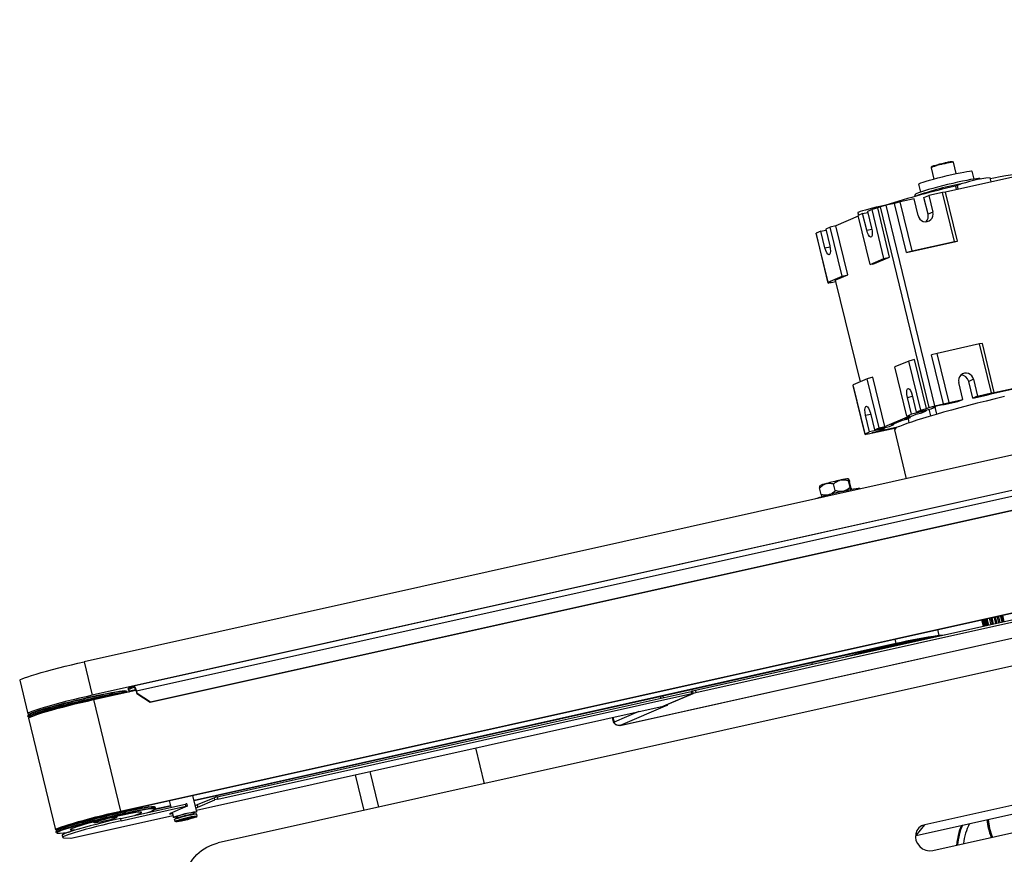
# Model space of a CAD drawing. Units: millimetres. Extents: x 20 to 410, y 10 to 287.
# Drawn here: x 151 to 168, y 115 to 130 of the extents above; entities that cross this region are included whole.
import ezdxf

# ---------------------------------------------------------------- set-up
doc = ezdxf.new("R2010")
doc.units = ezdxf.units.MM

msp = doc.modelspace()

# ---------------------------------------------------------------- linework, layer by layer
at = {"color": 7, "linetype": 'Continuous', "lineweight": 25}
for p, q in [((261.100879, 142.712093), (151.937842, 118.409852)), ((203.28174, 129.22662), (152.079393, 117.827782)), ((203.281601, 129.226036), (152.797736, 117.987149)), ((153.091062, 117.710714), (203.233108, 128.873504)), ((153.139825, 117.71862), (203.232928, 128.870515)), ((152.539772, 115.797045), (203.470886, 127.1355)), ((152.572527, 115.810972), (203.469019, 127.14172)), ((167.122195, 126.909615), (167.074255, 127.106751)), ((166.685583, 127.012232), (166.733523, 126.815096)), ((168.265681, 126.884652), (166.936226, 126.588684)), ((167.433466, 126.814586), (167.400115, 126.951728)), ((166.467301, 126.724882), (166.500652, 126.58774)), ((167.142681, 126.70496), (167.107942, 126.690188)), ((167.543034, 126.812389), (167.535927, 126.821256)), ((167.728759, 126.765121), (167.711155, 126.837509)), ((166.40657, 126.546614), (166.399183, 126.509898)), ((166.561669, 126.493011), (166.64659, 126.52912)), ((166.88663, 126.582558), (166.64659, 126.52912)), ((166.64659, 126.52912), (166.717365, 126.238085)), ((166.936226, 126.588684), (166.88663, 126.582558)), ((167.094238, 125.728856), (166.88663, 126.582558)), ((167.143833, 125.734982), (166.936226, 126.588684)), ((167.107942, 126.690188), (167.122539, 126.630162)), ((165.899257, 126.360559), (165.793507, 126.337017)), ((165.902205, 126.358487), (165.804083, 126.331728)), ((165.899913, 126.357862), (165.899257, 126.360559)), ((166.049922, 126.391372), (165.902205, 126.358487)), ((166.751508, 122.866069), (165.902205, 126.358487)), ((166.148044, 126.418132), (166.049922, 126.391372)), ((166.25753, 125.53767), (166.049922, 126.391372)), ((166.388085, 126.471571), (166.148044, 126.418132)), ((166.355652, 125.56443), (166.148044, 126.418132)), ((166.45886, 126.180536), (166.388085, 126.471571)), ((166.632444, 126.201976), (166.561669, 126.493011)), ((165.411017, 126.227439), (165.42157, 126.184042)), ((165.493659, 126.214695), (165.414804, 126.181165)), ((165.493659, 126.214695), (165.582549, 126.234484)), ((165.564435, 125.923661), (165.493659, 126.214695)), ((165.657435, 126.284334), (165.57858, 126.250804)), ((165.57858, 126.250804), (165.649356, 125.95977)), ((165.755557, 126.311094), (165.657435, 126.284334)), ((165.865043, 125.430632), (165.657435, 126.284334)), ((165.804083, 126.331728), (165.755557, 126.311094)), ((165.963165, 125.457392), (165.755557, 126.311094)), ((166.653387, 122.83931), (165.804083, 126.331728)), ((166.717365, 126.238085), (166.632444, 126.201976)), ((165.418102, 126.167605), (165.027663, 126.001587)), ((165.622412, 125.327463), (165.414804, 126.181165)), ((164.765766, 125.905189), (164.68691, 125.871659)), ((164.894518, 125.017957), (164.68691, 125.871659)), ((164.690208, 125.858099), (164.68798, 125.857151)), ((164.895587, 125.003449), (164.68798, 125.857151)), ((164.765766, 125.905189), (164.854655, 125.924978)), ((164.836541, 125.614154), (164.765766, 125.905189)), ((164.929542, 125.974828), (164.850686, 125.941298)), ((164.850686, 125.941298), (164.921462, 125.650263)), ((165.027663, 126.001587), (164.929542, 125.974828)), ((165.137149, 125.121126), (164.929542, 125.974828)), ((165.235271, 125.147885), (165.027663, 126.001587)), ((166.25753, 125.53767), (167.143833, 125.734982)), ((166.355652, 125.56443), (167.094238, 125.728856)), ((167.094238, 125.728856), (167.143833, 125.734982)), ((166.25753, 125.53767), (166.355652, 125.56443)), ((165.622412, 125.327463), (165.865043, 125.430632)), ((165.672007, 125.333589), (165.622412, 125.327463)), ((165.672007, 125.333589), (165.963165, 125.457392)), ((165.865043, 125.430632), (165.963165, 125.457392)), ((164.894518, 125.017957), (165.137149, 125.121126)), ((164.944113, 125.024083), (164.894518, 125.017957)), ((164.895587, 125.003449), (164.944113, 125.024083)), ((164.945183, 125.009575), (164.895587, 125.003449)), ((165.02387, 125.027092), (164.945183, 125.009575)), ((165.017059, 125.0551), (165.235271, 125.147885)), ((165.017059, 125.0551), (165.447849, 123.283647)), ((165.137149, 125.121126), (165.235271, 125.147885)), ((167.528326, 123.943843), (166.78974, 123.779416)), ((167.577921, 123.949969), (167.528326, 123.943843)), ((167.735933, 123.090141), (167.528326, 123.943843)), ((167.785529, 123.096266), (167.577921, 123.949969)), ((166.299131, 123.645619), (166.0565, 123.54245)), ((166.397253, 123.672378), (166.299131, 123.645619)), ((166.506739, 122.791916), (166.299131, 123.645619)), ((166.60486, 122.818676), (166.397253, 123.672378)), ((166.78974, 123.779416), (166.691618, 123.752657)), ((166.899225, 122.898955), (166.691618, 123.752657)), ((166.997347, 122.925714), (166.78974, 123.779416)), ((166.264107, 122.688748), (166.0565, 123.54245)), ((165.571237, 123.336112), (165.328606, 123.232943)), ((165.669359, 123.362872), (165.571237, 123.336112)), ((165.778845, 122.48241), (165.571237, 123.336112)), ((165.876966, 122.50917), (165.669359, 123.362872)), ((167.237388, 122.979153), (167.166612, 123.270188)), ((167.425118, 123.327737), (167.340197, 123.291628)), ((167.410972, 123.000593), (167.340197, 123.291628)), ((167.425118, 123.327737), (167.495893, 123.036702)), ((167.785529, 123.096266), (169.114984, 123.392234)), ((165.536213, 122.379241), (165.328606, 123.232943)), ((165.331904, 123.219383), (165.329675, 123.218435)), ((165.537283, 122.364733), (165.329675, 123.218435)), ((167.735933, 123.090141), (167.785529, 123.096266)), ((167.749134, 123.080791), (168.358468, 123.216443)), ((166.342962, 122.722277), (166.272187, 123.013312)), ((166.357108, 123.049421), (166.427883, 122.758387)), ((166.899225, 122.898955), (166.997347, 122.925714)), ((166.912426, 122.889605), (167.152467, 122.943044)), ((166.997347, 122.925714), (167.237388, 122.979153)), ((167.152467, 122.943044), (167.237388, 122.979153)), ((167.410972, 123.000593), (167.651012, 123.054032)), ((167.495893, 123.036702), (167.410972, 123.000593)), ((167.495893, 123.036702), (167.735933, 123.090141)), ((167.651012, 123.054032), (167.749134, 123.080791)), ((166.601468, 122.779827), (166.342962, 122.722277)), ((166.427883, 122.758387), (166.686389, 122.815936)), ((166.427883, 122.758387), (166.506739, 122.791916)), ((166.506739, 122.791916), (166.60486, 122.818676)), ((166.522612, 122.746297), (166.601468, 122.779827)), ((166.597499, 122.796147), (166.601468, 122.779827)), ((166.60486, 122.818676), (166.653387, 122.83931)), ((166.653387, 122.83931), (166.751508, 122.866069)), ((166.686389, 122.815936), (166.765244, 122.849466)), ((166.715648, 122.84334), (166.752043, 122.858815)), ((166.765244, 122.849466), (166.715648, 122.84334)), ((166.751508, 122.866069), (166.899225, 122.898955)), ((166.752043, 122.858815), (166.862831, 122.883479)), ((166.784558, 122.720116), (166.75424, 122.844787)), ((166.765244, 122.849466), (166.762409, 122.861123)), ((166.862831, 122.883479), (166.912426, 122.889605)), ((165.615069, 122.412771), (165.544293, 122.703806)), ((165.629214, 122.739915), (165.69999, 122.44888)), ((165.876966, 122.50917), (166.313703, 122.694873)), ((165.987754, 122.533834), (166.187925, 122.618948)), ((166.187925, 122.618948), (166.285844, 122.640747)), ((166.22432, 122.634423), (166.424491, 122.719537)), ((166.322239, 122.656222), (166.22432, 122.634423)), ((166.264107, 122.688748), (166.342962, 122.722277)), ((166.313703, 122.694873), (166.264107, 122.688748)), ((166.283379, 122.640198), (166.300384, 122.570272)), ((166.322239, 122.656222), (166.317867, 122.6742)), ((166.424491, 122.719537), (166.522612, 122.746297)), ((165.536213, 122.379241), (165.615069, 122.412771)), ((166.075816, 122.479708), (165.586878, 122.370859)), ((165.873574, 122.47032), (165.615069, 122.412771)), ((166.100738, 122.492629), (165.660202, 122.394556)), ((165.696597, 122.410031), (165.794719, 122.436791)), ((165.69999, 122.44888), (165.958495, 122.50643)), ((165.69999, 122.44888), (165.778845, 122.48241)), ((165.778845, 122.48241), (165.876966, 122.50917)), ((165.794719, 122.436791), (165.873574, 122.47032)), ((165.869605, 122.486641), (165.873574, 122.47032)), ((165.958495, 122.50643), (166.03735, 122.539959)), ((166.03735, 122.539959), (165.987754, 122.533834)), ((166.03735, 122.539959), (166.034052, 122.55352)), ((166.04534, 122.450667), (166.253002, 121.596741)), ((165.585809, 122.385367), (165.536213, 122.379241)), ((165.537283, 122.364733), (165.585809, 122.385367)), ((165.586878, 122.370859), (165.537283, 122.364733)), ((165.660202, 122.394556), (165.696597, 122.410031)), ((165.118794, 121.575706), (165.100102, 121.571737)), ((165.249376, 121.594345), (165.248116, 121.595292)), ((165.277694, 121.446214), (165.249384, 121.562628)), ((164.773292, 121.322139), (164.744982, 121.438553)), ((164.865962, 121.514141), (164.848531, 121.509225)), ((165.016695, 121.390791), (164.988385, 121.507205)), ((165.147286, 121.377713), (165.165977, 121.381682)), ((165.295291, 121.432986), (165.266981, 121.5494)), ((165.295291, 121.432986), (165.297893, 121.406902)), ((165.44855, 121.417651), (165.446892, 121.424471)), ((164.895715, 121.315202), (164.913146, 121.320118)), ((176.836704, 121.084621), (162.581991, 117.911189)), ((176.846141, 121.045817), (162.591427, 117.872385)), ((161.265329, 117.301758), (175.451787, 120.459995)), ((161.269622, 117.302861), (175.450476, 120.45985)), ((167.624359, 119.155226), (167.652386, 119.039978)), ((167.624614, 119.155283), (167.65264, 119.040034)), ((167.672396, 119.044432), (167.644369, 119.159681)), ((167.696644, 119.171318), (167.724671, 119.05607)), ((167.697782, 119.171571), (167.725808, 119.056323)), ((167.754751, 119.062767), (167.726724, 119.178015)), ((167.796794, 119.193614), (167.824821, 119.078366)), ((167.799423, 119.194199), (167.827449, 119.078951)), ((167.864789, 119.087264), (167.836763, 119.202512)), ((167.938691, 119.103716), (167.910664, 119.218964)), ((167.922078, 119.221505), (167.950104, 119.106257)), ((167.926765, 119.222549), (167.954792, 119.1073)), ((171.146557, 119.012346), (154.27392, 115.256103)), ((167.570472, 119.143229), (167.598498, 119.027981)), ((167.598908, 119.028072), (167.570881, 119.14332)), ((167.581915, 119.145777), (167.609942, 119.030529)), ((167.619972, 119.032762), (167.591945, 119.14801)), ((166.611108, 118.816564), (166.536741, 118.803627)), ((166.78381, 118.846612), (166.723712, 118.840859)), ((166.914865, 118.875788), (166.820829, 118.866786)), ((166.07336, 118.726861), (153.85238, 115.995037)), ((166.04198, 118.71324), (153.853904, 115.988771)), ((151.937842, 118.409852), (152.079393, 117.827782)), ((164.607549, 118.392593), (164.614577, 118.363691)), ((150.815869, 118.088424), (150.957419, 117.506354)), ((152.795875, 117.98655), (152.704888, 117.947862)), ((152.709606, 117.92846), (152.800593, 117.967148)), ((152.800593, 117.967148), (152.795875, 117.98655)), ((152.100692, 117.751205), (152.839316, 117.915639)), ((152.687683, 117.881882), (152.684843, 117.893558)), ((152.709606, 117.92846), (152.704888, 117.947862)), ((152.731361, 117.894893), (152.709606, 117.92846)), ((152.719043, 117.889655), (152.749372, 117.902551)), ((152.719043, 117.889655), (152.719225, 117.888904)), ((152.837092, 117.922264), (152.751233, 117.90315)), ((152.835626, 117.926269), (152.814246, 117.917178)), ((152.849795, 117.902435), (152.843729, 117.899856)), ((152.843729, 117.899856), (152.853166, 117.861051)), ((152.859232, 117.86363), (152.849795, 117.902435)), ((152.853166, 117.861051), (152.859232, 117.86363)), ((152.853166, 117.861051), (153.084996, 117.708135)), ((152.859232, 117.86363), (153.091062, 117.710714)), ((154.254432, 116.05728), (162.508132, 117.894747)), ((154.263868, 116.018476), (162.517569, 117.855942)), ((161.967154, 117.802371), (161.973627, 117.775753)), ((161.986326, 117.77858), (161.97985, 117.805209)), ((162.023255, 117.786802), (162.016772, 117.813463)), ((162.020709, 117.637192), (162.542366, 117.859005)), ((162.542366, 117.859005), (162.024349, 117.63874)), ((162.517569, 117.855942), (162.508132, 117.894747)), ((162.544304, 117.860236), (162.534868, 117.89904)), ((162.581991, 117.911189), (162.591427, 117.872385)), ((152.100692, 117.751205), (152.572527, 115.810972)), ((153.084996, 117.708135), (153.139825, 117.71862)), ((153.091062, 117.710714), (153.084996, 117.708135)), ((153.893087, 115.827646), (162.01922, 117.636713)), ((162.094568, 117.653635), (161.269622, 117.302861)), ((162.01922, 117.636713), (162.020709, 117.637192)), ((162.024349, 117.63874), (162.098207, 117.655182)), ((162.084504, 117.652132), (162.094568, 117.653635)), ((162.094398, 117.654334), (162.094568, 117.653635)), ((162.098207, 117.655182), (162.094568, 117.653635)), ((150.955252, 117.472948), (150.959352, 117.456087)), ((150.975453, 117.500916), (150.978083, 117.500798)), ((161.131846, 117.439163), (161.152626, 117.353711)), ((161.144544, 117.44199), (161.164758, 117.358869)), ((161.165971, 117.359385), (161.145814, 117.442272)), ((150.968519, 117.426855), (151.440354, 115.486622)), ((161.152626, 117.353711), (161.164758, 117.358869)), ((158.910582, 116.288332), (158.75917, 116.91095)), ((156.658734, 116.443344), (156.810145, 115.820726)), ((156.912705, 116.499884), (157.064116, 115.877266)), ((153.899526, 115.801169), (153.830643, 116.084423)), ((152.574148, 115.68321), (153.700492, 115.93396)), ((153.060087, 115.885003), (153.053657, 115.911447)), ((153.443949, 115.897132), (153.157994, 115.833211)), ((153.442425, 115.903398), (153.169656, 115.842424)), ((153.420602, 115.993138), (153.448628, 115.87789)), ((153.734726, 115.898219), (153.437503, 115.771837)), ((153.709929, 115.895156), (153.700492, 115.93396)), ((153.736664, 115.899449), (153.727228, 115.938254)), ((154.205371, 116.043901), (153.908147, 115.917519)), ((153.908147, 115.917519), (153.917584, 115.878714)), ((153.917584, 115.878714), (154.214807, 116.005096)), ((154.214807, 116.005096), (154.205371, 116.043901)), ((154.254432, 116.05728), (154.263868, 116.018476)), ((168.628885, 116.029653), (166.57458, 115.572317)), ((151.709726, 115.341579), (153.483046, 115.736361)), ((152.583585, 115.644405), (153.709929, 115.895156)), ((152.949484, 115.867768), (152.875117, 115.854831)), ((153.179326, 115.860195), (153.175226, 115.877056)), ((153.470959, 115.786063), (153.49142, 115.701924)), ((153.841842, 115.759066), (153.835395, 115.785574)), ((153.897808, 115.756096), (153.885876, 115.763334)), ((153.905867, 115.724314), (153.89827, 115.755552)), ((166.422563, 115.386569), (168.610461, 115.873646)), ((151.722435, 115.574517), (151.650432, 115.551858)), ((152.100753, 115.620771), (152.118773, 115.609841)), ((152.506818, 115.704207), (152.517806, 115.722192)), ((152.583585, 115.644405), (152.574148, 115.68321)), ((153.513484, 115.661978), (153.521081, 115.63074)), ((153.520921, 115.674582), (153.513644, 115.662673)), ((153.555551, 115.71752), (153.561997, 115.691012)), ((166.422563, 115.386569), (166.57458, 115.572317)), ((166.713241, 115.126688), (168.767545, 115.584024)), ((151.445635, 115.456445), (151.449735, 115.439584)), ((151.554172, 115.391003), (151.563609, 115.352198)), ((166.412253, 115.384012), (166.422563, 115.386569)), ((151.580003, 115.347255), (151.708658, 115.341489))]:
    msp.add_line(p, q, dxfattribs=at)
at = {"color": 8, "linetype": 'Continuous', "lineweight": 25}
for p, q in [((152.849795, 117.902435), (203.261176, 129.125185)), ((167.158903, 126.638257), (167.142681, 126.70496)), ((165.795664, 126.328148), (165.793507, 126.337017)), ((165.564435, 125.923661), (165.653005, 125.943378)), ((164.836541, 125.614154), (164.925111, 125.633872)), ((166.272187, 123.013312), (166.361077, 123.033101)), ((166.680447, 122.689835), (166.651661, 122.808205)), ((165.544293, 122.703806), (165.633183, 122.723595)), ((167.690331, 119.048425), (167.662304, 119.163673)), ((167.774377, 119.067136), (167.74635, 119.182384)), ((167.814059, 119.07597), (167.786033, 119.191218)), ((167.885572, 119.09189), (167.857545, 119.207139)), ((167.924319, 119.100516), (167.896293, 119.215765)), ((167.635725, 119.036269), (167.607699, 119.151517)), ((166.795556, 118.970715), (166.820829, 118.866786)), ((166.054194, 118.805671), (166.07336, 118.726861)), ((166.124123, 118.706957), (166.07721, 118.696524)), ((152.814722, 117.96242), (152.800593, 117.967148)), ((152.750972, 117.895972), (152.749372, 117.902551)), ((153.893053, 115.827786), (162.020709, 117.637192)), ((150.97275, 117.447468), (150.973308, 117.446026)), ((161.597272, 117.542778), (161.165971, 117.359385)), ((151.708658, 115.341489), (153.483012, 115.736501)), ((153.170329, 115.843731), (153.170548, 115.845455)), ((151.464203, 115.43088), (151.464936, 115.429451))]:
    msp.add_line(p, q, dxfattribs=at)
at = {"color": 7, "linetype": 'Continuous', "lineweight": 25, "flags": 128}
for points in [[(166.467301, 126.724882), (166.468329, 126.727416), (166.480888, 126.735285), (166.507206, 126.746285), (166.546483, 126.76008), (166.597525, 126.776252), (166.658782, 126.79431), (166.728393, 126.813704), (166.804242, 126.833846), (166.884025, 126.854123), (166.965317, 126.87392), (167.045649, 126.892635), (167.12258, 126.909698), (167.193772, 126.924593), (167.257062, 126.936866), (167.310527, 126.946144), (167.352542, 126.952145), (167.381832, 126.954687), (167.397506, 126.953693), (167.400115, 126.951728)], [(167.71439, 126.824208), (167.779388, 126.837134), (167.887202, 126.857657), (167.983991, 126.874824), (168.068558, 126.888423), (168.139859, 126.898285), (168.197011, 126.904289), (168.23931, 126.90636), (168.266232, 126.904473), (168.277445, 126.898652), (168.277665, 126.897988)], [(167.535927, 126.821256), (167.529714, 126.823584), (167.509299, 126.823818), (167.47564, 126.820587), (167.429567, 126.81397), (167.372214, 126.80413), (167.304993, 126.79131), (167.229558, 126.775825), (167.147769, 126.758056), (167.061638, 126.738442), (166.973286, 126.717464), (166.88489, 126.69564), (166.798624, 126.673507), (166.716615, 126.65161), (166.64088, 126.630487), (166.573286, 126.61066), (166.515495, 126.592617), (166.468932, 126.576801), (166.434743, 126.563602), (166.413769, 126.553345), (166.40657, 126.546614)], [(165.793507, 126.337017), (165.729595, 126.322326), (165.664324, 126.306432), (165.600969, 126.290132), (165.542706, 126.274242), (165.492457, 126.259561), (165.452742, 126.246823), (165.425551, 126.236668), (165.412249, 126.229605), (165.411017, 126.227439)], [(165.649356, 125.95977), (165.658091, 125.912229), (165.660652, 125.868245), (165.656729, 125.833122), (165.646795, 125.811097), (165.632049, 125.804827), (165.614268, 125.815067), (165.595599, 125.840583), (165.578292, 125.878297), (165.564435, 125.923661)], [(164.921462, 125.650263), (164.930197, 125.602723), (164.932758, 125.558738), (164.928835, 125.523616), (164.918901, 125.501591), (164.904155, 125.495321), (164.886375, 125.505561), (164.867705, 125.531077), (164.850398, 125.568791), (164.836541, 125.614154)], [(166.272187, 123.013312), (166.263451, 123.060853), (166.260891, 123.104837), (166.264814, 123.13996), (166.274748, 123.161985), (166.289494, 123.168255), (166.307274, 123.158014), (166.325944, 123.132498), (166.343251, 123.094784), (166.357108, 123.049421)], [(167.96107, 123.027316), (167.802203, 122.988762), (167.643996, 122.949548), (167.487623, 122.909965), (167.33424, 122.870306), (167.184983, 122.830863), (167.040957, 122.79193), (166.903228, 122.753794), (166.772817, 122.716737), (166.650688, 122.681035), (166.537745, 122.646952), (166.434826, 122.614739), (166.342692, 122.584635), (166.262025, 122.556864), (166.193422, 122.53163), (166.137391, 122.509121)], [(165.544293, 122.703806), (165.535558, 122.751347), (165.532997, 122.795331), (165.53692, 122.830454), (165.546854, 122.852478), (165.5616, 122.858749), (165.579381, 122.848508), (165.59805, 122.822992), (165.615357, 122.785278), (165.629214, 122.739915)], [(165.446892, 121.424471), (165.446648, 121.424983), (165.437074, 121.427063), (165.414202, 121.42574), (165.37881, 121.421058), (165.332104, 121.413178), (165.275674, 121.402366), (165.211442, 121.388992), (165.141595, 121.373511), (165.068511, 121.35645), (164.99468, 121.33839), (164.922616, 121.319946), (164.854772, 121.301746), (164.79346, 121.284411), (164.740766, 121.268529), (164.698486, 121.254643), (164.671653, 121.244695)], [(150.815869, 118.088424), (150.817109, 118.092288), (150.830617, 118.102231), (150.858503, 118.115497), (150.90029, 118.131857), (150.955264, 118.151032), (151.022483, 118.172694), (151.100797, 118.196472), (151.188867, 118.221959), (151.285185, 118.248719), (151.388104, 118.276294), (151.495863, 118.304213), (151.606617, 118.331998), (151.718472, 118.359172), (151.829513, 118.385273), (151.937842, 118.409852)], [(152.849795, 117.902435), (152.84461, 117.921113), (152.838458, 117.938578), (152.831577, 117.954158), (152.82423, 117.967255), (152.8167, 117.977366), (152.809277, 117.984101), (152.802245, 117.987202), (152.795875, 117.98655)], [(152.800593, 117.967148), (152.805689, 117.96767), (152.811315, 117.965189), (152.817254, 117.9598), (152.823277, 117.951712), (152.829155, 117.941234), (152.83466, 117.92877), (152.839581, 117.914798), (152.843729, 117.899856)], [(152.1133, 117.803198), (152.049808, 117.789022), (151.943493, 117.76459), (151.835232, 117.738876), (151.726731, 117.712285), (151.619701, 117.685236), (151.515831, 117.658156), (151.416759, 117.631471), (151.324047, 117.605604), (151.239158, 117.58096), (151.163429, 117.55793), (151.098055, 117.536876), (151.044068, 117.518131), (151.002318, 117.50199), (150.973465, 117.488707), (150.957963, 117.478493), (150.955252, 117.472948)], [(152.079393, 117.827782), (151.971064, 117.803203), (151.860022, 117.777103), (151.748167, 117.749928), (151.637413, 117.722143), (151.529655, 117.694225), (151.426736, 117.666649), (151.330417, 117.639889), (151.242347, 117.614402), (151.164033, 117.590624), (151.096814, 117.568963), (151.041841, 117.549788), (151.000053, 117.533427), (150.972167, 117.520162), (150.958659, 117.510218), (150.959761, 117.503766), (150.975453, 117.500916)], [(150.972348, 117.450952), (150.971875, 117.451001), (150.960156, 117.454647), (150.962063, 117.461632), (150.977565, 117.471847), (151.006419, 117.485129), (151.048168, 117.50127), (151.102156, 117.520016), (151.167529, 117.541069), (151.243258, 117.564099), (151.328148, 117.588743), (151.42086, 117.614611), (151.519932, 117.641295), (151.623802, 117.668375), (151.730831, 117.695424), (151.839332, 117.722016), (151.947593, 117.747729), (152.053908, 117.772161), (152.156599, 117.794924), (152.254048, 117.81566), (152.344716, 117.834042), (152.427175, 117.84978), (152.500124, 117.862626), (152.562412, 117.872378), (152.613057, 117.87888), (152.651261, 117.882032), (152.676421, 117.881783), (152.682629, 117.880757)], [(150.965092, 117.490969), (150.976321, 117.499776), (151.001699, 117.512315), (151.040469, 117.527851), (151.091992, 117.546131), (151.155424, 117.566853), (151.229723, 117.589678), (151.313668, 117.61423), (151.405881, 117.640107), (151.504848, 117.666883), (151.608945, 117.694119), (151.716461, 117.721368), (151.825632, 117.748182), (151.934665, 117.774122), (152.041769, 117.79876), (152.145186, 117.821693)], [(152.155328, 117.781745), (152.051788, 117.758785), (151.944556, 117.734117), (151.835394, 117.708147), (151.726093, 117.6813), (151.618448, 117.654019), (151.514228, 117.62675), (151.415143, 117.599942), (151.322819, 117.574034), (151.238774, 117.549453), (151.164387, 117.526601), (151.10088, 117.505854), (151.049295, 117.487553), (151.010479, 117.471998), (150.98507, 117.459444), (150.973485, 117.450098), (150.97275, 117.447468)], [(152.145186, 117.821693), (152.243217, 117.842544), (152.334254, 117.860971), (152.416801, 117.87667), (152.489503, 117.889385), (152.551166, 117.898906), (152.600777, 117.905077), (152.637523, 117.907798), (152.660799, 117.907022), (152.667432, 117.905244)], [(152.684843, 117.893558), (152.684039, 117.894998), (152.67232, 117.898644), (152.647161, 117.898893), (152.608957, 117.895741), (152.558312, 117.889238), (152.496023, 117.879487), (152.423075, 117.866641), (152.340616, 117.850903), (152.249947, 117.832521), (152.209242, 117.823971)], [(162.542366, 117.859005), (162.544024, 117.859853), (162.544198, 117.860353), (162.542883, 117.860485), (162.540128, 117.860245), (162.536041, 117.85964), (162.530777, 117.858696), (162.52454, 117.857447), (162.517569, 117.855942)], [(150.968519, 117.426855), (150.968448, 117.427292), (150.974767, 117.435351), (150.994713, 117.446612), (151.02797, 117.460897), (151.074009, 117.477979), (151.132096, 117.497586), (151.201307, 117.519406), (151.280543, 117.543091), (151.368541, 117.568266), (151.463903, 117.594529), (151.565111, 117.621463), (151.670555, 117.648639), (151.778557, 117.675625), (151.887399, 117.701991), (151.99535, 117.727319), (152.100692, 117.751205)], [(150.973308, 117.446026), (150.975915, 117.444114), (150.985624, 117.44201)], [(153.734726, 115.898219), (153.736383, 115.899067), (153.736558, 115.899567), (153.735243, 115.899699), (153.732488, 115.899458), (153.728401, 115.898854), (153.723137, 115.897909), (153.7169, 115.896661), (153.709929, 115.895156)], [(153.908147, 115.917519), (153.882301, 115.907942), (153.874215, 115.905253)], [(151.46251, 115.481015), (151.447692, 115.482333), (151.440283, 115.48706), (151.446602, 115.495118), (151.466548, 115.50638), (151.499805, 115.520665), (151.545844, 115.537747), (151.603931, 115.557354), (151.673142, 115.579174), (151.752378, 115.602859), (151.840377, 115.628034), (151.935738, 115.654297), (152.036946, 115.681231), (152.14239, 115.708407), (152.250392, 115.735393), (152.359234, 115.761759), (152.467185, 115.787087), (152.572527, 115.810972)], [(153.175226, 115.877056), (153.174422, 115.878495), (153.162703, 115.882141), (153.137544, 115.88239), (153.09934, 115.879239), (153.048694, 115.872736), (152.986406, 115.862985), (152.913458, 115.850139), (152.830999, 115.834401), (152.74033, 115.816018), (152.642882, 115.795282), (152.540191, 115.772519), (152.433876, 115.748088), (152.325614, 115.722374), (152.217113, 115.695783), (152.110084, 115.668734), (152.006214, 115.641654), (151.907142, 115.614969), (151.81443, 115.589101), (151.72954, 115.564458), (151.653812, 115.541428), (151.588438, 115.520374), (151.534451, 115.501629), (151.492701, 115.485488), (151.463848, 115.472205), (151.448345, 115.461991), (151.445635, 115.456445)], [(151.449735, 115.439584), (151.452446, 115.44513), (151.467948, 115.455344), (151.496802, 115.468627), (151.538551, 115.484768), (151.592539, 115.503513), (151.657912, 115.524567), (151.733641, 115.547597), (151.818531, 115.57224), (151.911243, 115.598108), (152.010315, 115.624793), (152.114184, 115.651873), (152.221214, 115.678922), (152.329715, 115.705513), (152.437976, 115.731227), (152.544291, 115.755658), (152.602506, 115.768669)], [(151.453786, 115.473005), (151.458175, 115.477912), (151.47671, 115.488885), (151.508888, 115.502968), (151.554182, 115.519931), (151.611846, 115.539495), (151.680935, 115.561339), (151.760314, 115.585105), (151.84868, 115.610401), (151.944581, 115.636813), (152.046444, 115.663907), (152.152594, 115.691239), (152.26129, 115.718358), (152.370747, 115.744821), (152.479166, 115.770192), (152.584769, 115.794055), (152.685821, 115.816018), (152.780663, 115.835721), (152.867737, 115.852839), (152.945614, 115.867093), (153.013015, 115.878247), (153.068833, 115.886119), (153.112152, 115.890579), (153.14226, 115.891554), (153.158664, 115.889029), (153.161593, 115.886557)], [(152.645331, 115.765047), (152.541914, 115.742114), (152.43481, 115.717476), (152.325777, 115.691536), (152.216606, 115.664722), (152.10909, 115.637473), (152.004994, 115.610237), (151.906026, 115.58346), (151.813813, 115.557584), (151.729868, 115.533031), (151.655569, 115.510207), (151.592138, 115.489485), (151.540614, 115.471205), (151.501844, 115.455669), (151.476466, 115.44313), (151.464894, 115.433795), (151.464203, 115.43088)], [(151.545296, 115.512143), (151.549377, 115.51852), (151.567297, 115.52901), (151.599045, 115.542648), (151.644026, 115.559176), (151.701394, 115.578283), (151.77007, 115.599611), (151.848766, 115.622759), (151.936, 115.647291), (152.030135, 115.672748), (152.129402, 115.69865), (152.231935, 115.724511), (152.335806, 115.749844), (152.439066, 115.774175), (152.539772, 115.797045)], [(152.818804, 115.737676), (152.823921, 115.739341), (152.872042, 115.755781), (152.907773, 115.769595), (152.930315, 115.780475), (152.939165, 115.788178), (152.934125, 115.792532), (152.915307, 115.79344), (152.883132, 115.79088), (152.838319, 115.784911), (152.781868, 115.775666), (152.715041, 115.763351), (152.639331, 115.748242), (152.556428, 115.730676), (152.468185, 115.711044), (152.376573, 115.689787), (152.283638, 115.667378), (152.191456, 115.644319), (152.102087, 115.621124), (152.017527, 115.598312), (151.939665, 115.576391), (151.87024, 115.555853), (151.810802, 115.537155), (151.762681, 115.520715), (151.72695, 115.506901), (151.704408, 115.496021), (151.695558, 115.488318), (151.700599, 115.483964), (151.719416, 115.483057), (151.751591, 115.485616), (151.796405, 115.491585), (151.85284, 115.500827)], [(153.170548, 115.845455), (153.170368, 115.846117), (153.160944, 115.850376), (153.137668, 115.851151), (153.100922, 115.848431), (153.051311, 115.84226), (152.989648, 115.832739), (152.916946, 115.820024), (152.834399, 115.804324), (152.743362, 115.785898), (152.645331, 115.765047)], [(152.698488, 115.789496), (152.74443, 115.799158), (152.835099, 115.81754), (152.917558, 115.833278), (152.990507, 115.846124), (153.052795, 115.855875), (153.10344, 115.862378), (153.141644, 115.86553), (153.166804, 115.865281), (153.178522, 115.861635), (153.179326, 115.860195)], [(153.437503, 115.771837), (153.425607, 115.765365), (153.428352, 115.762376), (153.44558, 115.763042), (153.475545, 115.767203)], [(153.5576, 115.709095), (153.543376, 115.706512), (153.513344, 115.701877), (153.495724, 115.700626), (153.491716, 115.702846), (153.501594, 115.708385), (153.524685, 115.716865), (153.559415, 115.727708), (153.603416, 115.740176), (153.653692, 115.753419), (153.706814, 115.766535), (153.759164, 115.778628), (153.807173, 115.788877), (153.84757, 115.796581), (153.877602, 115.801217), (153.895223, 115.802467), (153.89923, 115.800247), (153.889352, 115.794709), (153.889352, 115.794709)], [(153.889352, 115.794709), (153.866262, 115.786229), (153.837444, 115.777149)], [(153.883651, 115.866449), (153.891738, 115.869137), (153.917584, 115.878714)], [(153.897323, 115.725493), (153.905065, 115.725026), (153.902748, 115.72132), (153.902206, 115.721018)], [(152.574148, 115.68321), (152.468995, 115.659322), (152.361167, 115.633891), (152.252761, 115.607412), (152.145889, 115.5804), (152.042629, 115.553382), (151.944992, 115.526882), (151.854879, 115.501417), (151.774042, 115.477482), (151.704057, 115.455543), (151.646284, 115.436028), (151.601848, 115.419315), (151.571615, 115.405731), (151.556172, 115.39554), (151.554172, 115.391003)], [(152.583585, 115.644405), (152.478432, 115.620517), (152.370604, 115.595087), (152.262198, 115.568608), (152.155325, 115.541596), (152.052066, 115.514577), (151.954429, 115.488077), (151.864315, 115.462612), (151.783479, 115.438677), (151.713493, 115.416738), (151.65572, 115.397223), (151.611285, 115.380511), (151.581051, 115.366927), (151.565609, 115.356735), (151.565257, 115.350135), (151.580003, 115.347255)], [(152.127997, 115.616544), (152.118479, 115.611109), (152.123361, 115.609127), (152.142281, 115.610743), (152.173837, 115.615838), (152.215687, 115.624034), (152.264728, 115.634724), (152.317322, 115.647113), (152.36957, 115.660284), (152.417595, 115.67326), (152.457837, 115.685078), (152.48731, 115.694862), (152.50383, 115.701886), (152.506169, 115.70563), (152.494156, 115.705814), (152.468681, 115.702427), (152.431633, 115.695719), (152.38576, 115.686188), (152.334465, 115.67454), (152.281551, 115.661639), (152.230943, 115.648443), (152.186395, 115.635929), (152.151209, 115.625027), (152.127997, 115.616544)], [(153.513484, 115.661978), (153.513654, 115.662689), (153.523077, 115.668069)], [(153.530113, 115.629585), (153.526084, 115.629489), (153.521251, 115.631451), (153.524493, 115.633899)], [(153.542149, 115.629262), (153.565256, 115.637662), (153.60056, 115.648514), (153.645201, 115.660938), (153.695562, 115.673928), (153.747563, 115.686431), (153.796992, 115.697435), (153.839844, 115.706048), (153.872647, 115.711573), (153.892744, 115.713561), (153.898507, 115.711852), (153.889469, 115.706583), (153.866363, 115.698183), (153.831059, 115.687332), (153.786418, 115.674907), (153.736057, 115.661917), (153.684056, 115.649414), (153.634627, 115.63841), (153.591775, 115.629797), (153.558972, 115.624273), (153.538874, 115.622285), (153.533388, 115.623014)], [(153.752204, 115.683398), (153.787901, 115.6909), (153.814902, 115.695631), (153.829952, 115.69702), (153.831234, 115.694899), (153.818594, 115.689525), (153.793557, 115.681545), (153.759143, 115.671922), (153.719501, 115.661816), (153.679415, 115.652447), (153.643718, 115.644945), (153.616716, 115.640214), (153.601667, 115.638825), (153.600385, 115.640946), (153.613024, 115.646321), (153.638062, 115.654301), (153.672476, 115.663924), (153.712117, 115.674029), (153.752204, 115.683398)], [(166.57458, 115.572317), (166.519595, 115.551958), (166.473081, 115.517802), (166.438209, 115.472176), (166.417355, 115.418191), (166.411941, 115.359524), (166.422335, 115.300175), (166.447829, 115.244187), (166.486685, 115.195376), (166.536257, 115.157069), (166.593164, 115.131875), (166.65353, 115.121513), (166.713241, 115.126688)], [(153.951639, 113.873985), (153.874812, 113.959367), (153.809164, 114.052958), (153.755818, 114.153156), (153.715686, 114.258247), (153.689456, 114.366432), (153.677575, 114.475862), (153.680248, 114.584662), (153.697428, 114.690972), (153.728822, 114.792973), (153.773892, 114.888919), (153.831867, 114.977169), (153.901756, 115.056213), (153.982362, 115.124698), (154.072306, 115.181453), (154.17005, 115.225505), (154.27392, 115.256103)]]:
    msp.add_lwpolyline(points, dxfattribs=at)
at = {"color": 8, "linetype": 'Continuous', "lineweight": 25, "flags": 128}
for points in [[(166.272002, 118.738946), (166.243545, 118.732903), (166.124123, 118.706957)], [(152.209242, 117.823971), (152.152499, 117.811785), (152.1133, 117.803198)], [(152.602506, 115.768669), (152.646982, 115.778421), (152.698488, 115.789496)], [(153.533388, 115.623014), (153.533111, 115.623994), (153.542149, 115.629262)]]:
    msp.add_lwpolyline(points, dxfattribs=at)
at = {"color": 8, "linetype": 'Continuous', "lineweight": 25}
for centre, radius, start, end in [((167.067647, 126.143941), 0.948631, 98.6379135, 113.7504043), ((167.104352, 126.468752), 0.638708, 92.70087, 106.2920933), ((154.137599, 113.942874), 1.798739, 97.6765301, 109.9288589), ((168.219812, 115.143992), 1.075202, 156.8570013, 175.7660155), ((168.86969, 115.787331), 1.212751, 185.8939284, 200.907251), ((168.872871, 115.790068), 1.201285, 185.9251943, 201.0830933)]:
    msp.add_arc(centre, radius, start, end, dxfattribs=at)
at = {"color": 7, "linetype": 'Continuous', "lineweight": 25}
for centre, radius, start, end in [((167.499856, 124.503474), 2.652871, 102.6337248, 106.5751352), ((168.30536, 121.188993), 5.651236, 100.6386012, 109.6030284), ((167.972373, 124.431902), 2.419748, 96.1973033, 110.0526592), ((170.473377, 111.969009), 15.10097, 102.877199, 107.632011), ((166.589258, 126.204163), 0.132522, 190.2701976, 14.8312167), ((166.498553, 126.167581), 0.138238, 315.4035747, 14.4069072), ((167.294719, 123.304109), 0.132522, 10.2701976, 194.8312167), ((167.202482, 123.260438), 0.141203, 12.7611634, 90.167773), ((166.372114, 122.488394), 0.175082, 106.550668, 119.520512), ((166.164994, 122.363946), 0.147775, 100.7653358, 144.0664802), ((166.002161, 117.399899), 4.268248, 102.2009919, 105.4381477), ((165.272951, 120.994597), 0.601209, 92.3675311, 104.8573184), ((164.931825, 121.107444), 0.410324, 101.7121546, 117.2573036), ((165.492835, 119.87671), 1.540058, 98.7891278, 102.2534944), ((165.271086, 119.973299), 1.393416, 105.6279362, 108.6150901), ((166.049345, 117.205876), 4.268248, 102.2009919, 105.4381477), ((167.658664, 111.961732), 6.942372, 97.7397327, 103.4662177), ((167.845938, 111.324314), 7.611815, 97.7397327, 103.4662177), ((168.007868, 110.589382), 8.344591, 98.7160227, 103.0916679), ((169.491872, 103.005833), 16.071811, 100.5952817, 105.4862723), ((170.567963, 98.625127), 20.578907, 102.4889778, 104.9686563), ((170.688992, 98.12508), 21.08205, 102.6358586, 104.0343892), ((168.639502, 107.596971), 11.390727, 100.591612, 101.9960605), ((153.825618, 109.969325), 7.974172, 100.8736384, 102.3478257), ((153.271027, 112.968658), 4.940708, 97.6412842, 103.0509651), ((152.753637, 117.887339), 0.015799, 47.3021278, 105.6635104), ((162.533411, 117.822722), 0.076332, 88.9065879, 109.3398885), ((162.675923, 117.466083), 0.454909, 101.9165078, 108.0496811), ((162.674582, 117.470836), 0.410068, 101.6996974, 108.8095126), ((154.29219, 107.53124), 10.455839, 101.9883707, 107.1938566), ((153.725771, 115.861936), 0.076332, 88.9065879, 109.3398885), ((154.337586, 115.655732), 0.410068, 101.6996974, 108.8095126), ((154.347023, 115.616927), 0.410068, 101.6996974, 108.8095126), ((154.882804, 105.097688), 10.94312, 102.0571404, 106.7861056), ((154.061452, 109.175286), 6.784078, 100.0711215, 102.4669652), ((152.96552, 116.135634), 0.356587, 283.1586283, 305.0547279), ((154.021075, 114.412642), 1.357442, 95.7160205, 111.6202765), ((154.034748, 114.32193), 1.440103, 95.4380486, 110.811914), ((153.902779, 114.899086), 0.889045, 94.3467973, 112.9894996), ((168.211181, 115.13592), 1.084588, 156.8226591, 175.5841896), ((168.216201, 115.141165), 1.085219, 157.1081278, 175.816602), ((168.220624, 115.140604), 0.977793, 152.3746156, 173.8208265), ((168.864568, 115.781777), 1.212011, 185.6847687, 200.7066029), ((151.495583, 116.285097), 0.856195, 267.9486399, 283.3620314)]:
    msp.add_arc(centre, radius, start, end, dxfattribs=at)
for points, knots in [([(166.743433, 127.046128), (166.73834, 127.044601), (166.721761, 127.039628), (166.703177, 127.032584), (166.694092, 127.029123), (166.687394, 127.023106), (166.684759, 127.017087), (166.685581, 127.013761), (166.685885, 127.01253)], [0, 0, 0, 0, 0.146831445, 0.477936431, 0.817991781, 0.911059394, 0.967083015, 1, 1, 1, 1]), ([(167.074053, 127.106047), (167.074011, 127.106784), (167.073853, 127.109522), (167.070727, 127.113234), (167.066904, 127.115674), (167.0628, 127.116853), (167.056752, 127.117329), (167.044898, 127.116507), (167.02014, 127.112879), (166.985063, 127.106334), (166.94974, 127.098929), (166.927093, 127.09382), (166.91979, 127.092173)], [0, 0, 0, 0, 0.01139926, 0.0423666814, 0.070476116, 0.1051887019, 0.1717654478, 0.3385257499, 0.5226976217, 0.7168063274, 0.9086723117, 1, 1, 1, 1]), ([(164.988385, 121.507205), (164.991638, 121.51005), (165.018823, 121.533823), (165.055745, 121.55851), (165.092968, 121.569609), (165.100102, 121.571737)], [0, 0, 0, 0, 0.099008901, 0.827303621, 1, 1, 1, 1]), ([(165.118794, 121.575706), (165.137065, 121.577314), (165.180574, 121.581145), (165.224123, 121.569426), (165.249384, 121.562628)], [0, 0, 0, 0, 0.41995655, 1, 1, 1, 1]), ([(165.249384, 121.562628), (165.248095, 121.57297), (165.245851, 121.59096), (165.24744, 121.594), (165.248116, 121.595292)], [0, 0, 0, 0, 0.574831012, 1, 1, 1, 1]), ([(165.249376, 121.594345), (165.24959, 121.594058), (165.251983, 121.590854), (165.257715, 121.576747), (165.264705, 121.556116), (165.266981, 121.5494)], [0, 0, 0, 0, 0.062211781, 0.694720893, 1, 1, 1, 1]), ([(164.743291, 121.469772), (164.742808, 121.466231), (164.742071, 121.460833), (164.744237, 121.444254), (164.744982, 121.438553)], [0, 0, 0, 0, 0.65608279, 1, 1, 1, 1]), ([(164.744982, 121.438553), (164.762934, 121.455871), (164.794164, 121.485999), (164.832312, 121.502296), (164.848531, 121.509225)], [0, 0, 0, 0, 0.574831012, 1, 1, 1, 1]), ([(164.865962, 121.514141), (164.868447, 121.514678), (164.896188, 121.520665), (164.938053, 121.51966), (164.976024, 121.510264), (164.988385, 121.507205)], [0, 0, 0, 0, 0.062211781, 0.694720893, 1, 1, 1, 1]), ([(165.016695, 121.390791), (164.998743, 121.373472), (164.967513, 121.343344), (164.929365, 121.327047), (164.913146, 121.320118)], [0, 0, 0, 0, 0.574831012, 1, 1, 1, 1]), ([(165.147286, 121.377713), (165.129014, 121.376105), (165.085506, 121.372274), (165.041956, 121.383993), (165.016695, 121.390791)], [0, 0, 0, 0, 0.41995655, 1, 1, 1, 1]), ([(165.277694, 121.446214), (165.274441, 121.443369), (165.247257, 121.419596), (165.210334, 121.394909), (165.173112, 121.38381), (165.165977, 121.381682)], [0, 0, 0, 0, 0.0990089007, 0.8273036211, 1, 1, 1, 1]), ([(165.295299, 121.401269), (165.295085, 121.401556), (165.292691, 121.404761), (165.28696, 121.418867), (165.27997, 121.439498), (165.277694, 121.446214)], [0, 0, 0, 0, 0.062211781, 0.694720893, 1, 1, 1, 1]), ([(164.895715, 121.315202), (164.893231, 121.314666), (164.86549, 121.308679), (164.823625, 121.309683), (164.785653, 121.31908), (164.773292, 121.322139)], [0, 0, 0, 0, 0.062211781, 0.694720893, 1, 1, 1, 1]), ([(164.773292, 121.322139), (164.777581, 121.309543), (164.785041, 121.287631), (164.78915, 121.280307), (164.790897, 121.277194)], [0, 0, 0, 0, 0.574831012, 1, 1, 1, 1]), ([(161.152626, 117.353711), (161.161754, 117.344689), (161.177321, 117.329303), (161.194908, 117.31927), (161.202182, 117.315121)], [0, 0, 0, 0, 0.58636592, 1, 1, 1, 1])]:
    msp.add_open_spline(points, degree=3, knots=knots, dxfattribs=at)
msp.add_open_spline([(161.269622, 117.302861), (161.25875, 117.301486), (161.237006, 117.298736), (161.205499, 117.310088), (161.179451, 117.330778), (161.170464, 117.349849), (161.165971, 117.359385)], degree=3, dxfattribs=at)

doc.saveas('drawing.dxf')
